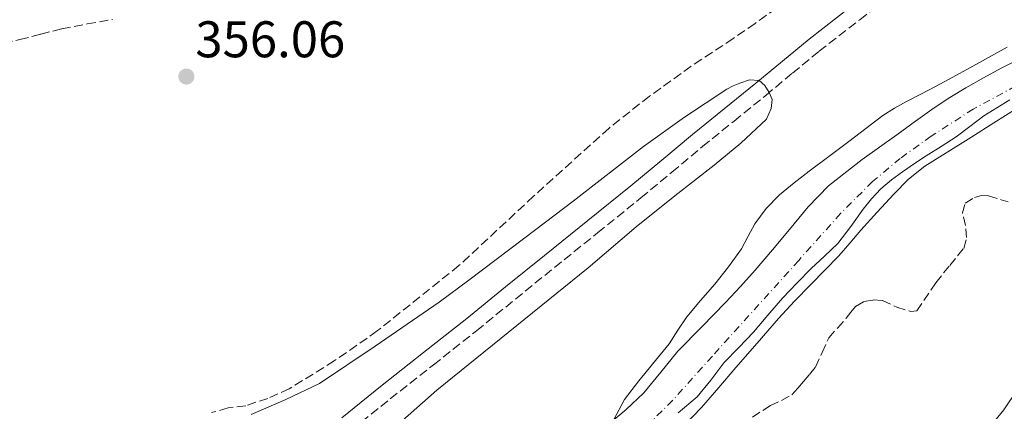
# Model space of a CAD drawing. Units: metres. Extents: x 598185 to 601663, y 4659720 to 4662082.
# Drawn here: x 599885 to 600076, y 4661834 to 4661910 of the extents above; entities that cross this region are included whole.
import ezdxf

# ---------------------------------------------------------------- set-up
doc = ezdxf.new("R2010")
doc.units = ezdxf.units.M
doc.header["$MEASUREMENT"] = 0
doc.linetypes.add('DGN Style 3', pattern=[2.435891, 1.739922, -0.695969])
doc.linetypes.add('DGN Style 4', pattern=[2.785615, 1.391938, -0.695969, 0.00174, -0.695969])
for name, color, linetype, lineweight in [('Acequia sin especificar', 4, 'Continuous', 0), ('Camino', 7, 'DGN Style 3', 0), ('Cauce permanente', 151, 'Continuous', 13), ('Cauce permanente (área)', 142, 'Continuous', 13), ('Cota de punto acotado terreno', 7, 'Continuous', 0), ('Curva de nivel intermedia', 30, 'Continuous', 0), ('Eje cauce permanente (área)', 70, 'DGN Style 4', 0), ('Embalse', 142, 'Continuous', 13), ('Margen derecho', 7, 'Continuous', 0), ('Punto acotado terreno (símbolo)', 7, 'Continuous', 0), ('Zona arbolada', 92, 'DGN Style 3', 0)]:
    doc.layers.add(name, color=color, linetype=linetype, lineweight=lineweight)
doc.styles.add('Style-Arial', font='arial.ttf')

# ---------------------------------------------------------------- blocks, each defined once
blk = doc.blocks.new('5PATER')
at = {"layer": 'Embalse', "linetype": 'Continuous', "lineweight": 0}
h = blk.add_hatch(color=51, dxfattribs=at)
edge = h.paths.add_edge_path()
edge.add_ellipse((0, 0), major_axis=(-0.11, -0.111), ratio=0.999422, start_angle=0, end_angle=360)

msp = doc.modelspace()

# ---------------------------------------------------------------- linework, layer by layer
at = {"layer": 'Acequia sin especificar', "color": 4, "linetype": 'Continuous', "lineweight": 0}
msp.add_polyline3d([(600068.13, 4661824.82, 359.24), (600075.97, 4661834.41, 359.22), (600086.82, 4661850.65, 359.43)], dxfattribs=at)
at = {"layer": 'Camino', "color": 7, "linetype": 'DGN Style 3', "lineweight": 0}
msp.add_polyline3d([(599949.13, 4661830.52, 361.42), (599956.64, 4661836.58, 361.35), (599965.03, 4661843.18, 361.1), (599973.42, 4661849.83, 360.82), (599981.01, 4661855.98, 360.63), (599988.57, 4661862.12, 360.47), (599996.97, 4661868.87, 360.4), (600005.39, 4661875.65, 360.33), (600011.41, 4661880.65, 360.18), (600017.37, 4661885.65, 360.04), (600023.5, 4661890.61, 359.96), (600029.67, 4661895.61, 359.89), (600034.86, 4661899.94, 359.71), (600040.03, 4661904.19, 359.54), (600047.94, 4661910.33, 359.41), (600055.92, 4661916.47, 359.32), (600062.75, 4661921.81, 359.28), (600069.57, 4661927.16, 359.25), (600075.77, 4661932.11, 359.24), (600081.93, 4661937.16, 359.24)], dxfattribs=at)
at = {"layer": 'Cauce permanente', "color": 151, "linetype": 'Continuous', "lineweight": 13}
for points in [[(599998.9, 4661831.45, 355.17), (600002.52, 4661834.5, 354.75), (600005.96, 4661837.74, 354.44), (600009.29, 4661841.78, 354.44), (600012.6, 4661845.85, 354.44), (600017.23, 4661850.58, 354.44), (600021.85, 4661855.32, 354.44), (600024.75, 4661858.46, 354.44), (600027.59, 4661861.63, 354.44), (600030.95, 4661865.56, 354.45), (600034.29, 4661869.51, 354.48), (600037.92, 4661873.91, 354.5), (600041.87, 4661878.03, 354.51), (600048.4, 4661883.13, 354.44), (600055.14, 4661887.93, 354.37), (600058.77, 4661890.59, 354.37), (600062.43, 4661893.21, 354.37), (600065.47, 4661895.2, 354.37), (600068.59, 4661897.07, 354.37), (600071.98, 4661899.03, 354.37), (600075.41, 4661900.92, 354.37), (600079.3, 4661902.82, 354.37)], [(600078.53, 4661893.11, 355.48), (600074.02, 4661890.29, 355.55), (600069.56, 4661887.39, 355.6), (600065.06, 4661884.65, 355.63), (600060.59, 4661881.87, 355.66), (600057.44, 4661879.29, 355.67), (600054.59, 4661876.36, 355.68), (600051.34, 4661872.9, 355.69), (600048.16, 4661869.38, 355.7), (600046.02, 4661866.87, 355.7), (600043.85, 4661864.38, 355.7), (600041.16, 4661861.61, 355.71), (600038.45, 4661858.85, 355.71), (600035.27, 4661855.55, 355.71), (600032.17, 4661852.18, 355.72), (600028.02, 4661847.43, 355.73), (600023.88, 4661842.66, 355.74), (600020.52, 4661838.78, 355.74), (600017.15, 4661834.91, 355.74), (600012.24, 4661829.8, 355.72)]]:
    msp.add_polyline3d(points, dxfattribs=at)
at = {"layer": 'Cauce permanente (área)', "color": 142, "linetype": 'Continuous', "lineweight": 13}
for points in [[(599998.9, 4661831.45, 355.17), (600002.52, 4661834.5, 354.75), (600005.96, 4661837.74, 354.44), (600009.29, 4661841.78, 354.44), (600012.6, 4661845.85, 354.44), (600017.23, 4661850.58, 354.44), (600021.85, 4661855.32, 354.44), (600024.75, 4661858.46, 354.44), (600027.59, 4661861.63, 354.44), (600030.95, 4661865.56, 354.45), (600034.29, 4661869.51, 354.48), (600037.92, 4661873.91, 354.5), (600041.87, 4661878.03, 354.51), (600048.4, 4661883.13, 354.44), (600055.14, 4661887.93, 354.37), (600058.77, 4661890.59, 354.37), (600062.43, 4661893.21, 354.37), (600065.47, 4661895.2, 354.37), (600068.59, 4661897.07, 354.37), (600071.98, 4661899.03, 354.37), (600075.41, 4661900.92, 354.37), (600079.3, 4661902.82, 354.37)], [(600012.24, 4661829.8, 355.72), (600017.15, 4661834.91, 355.74), (600020.52, 4661838.78, 355.74), (600023.88, 4661842.66, 355.74), (600028.02, 4661847.43, 355.73), (600032.17, 4661852.18, 355.72), (600035.27, 4661855.55, 355.71), (600038.45, 4661858.85, 355.71), (600041.16, 4661861.61, 355.71), (600043.85, 4661864.38, 355.7), (600046.02, 4661866.87, 355.7), (600048.16, 4661869.38, 355.7), (600051.34, 4661872.9, 355.69), (600054.59, 4661876.36, 355.68), (600057.44, 4661879.29, 355.67), (600060.59, 4661881.87, 355.66), (600065.06, 4661884.65, 355.63), (600069.56, 4661887.39, 355.6), (600074.02, 4661890.29, 355.55), (600078.53, 4661893.11, 355.48)]]:
    msp.add_polyline3d(points, dxfattribs=at)
at = {"layer": 'Curva de nivel intermedia', "color": 30, "linetype": 'Continuous', "lineweight": 0, "flags": 128}
for points, elevation in [([(600076.59, 4661905.01), (600073.01, 4661902.95), (600069.38, 4661900.97), (600066.02, 4661899.13), (600062.65, 4661897.31), (600059.84, 4661895.86), (600057.01, 4661894.42), (600054.67, 4661893.14), (600052.44, 4661891.68), (600049.13, 4661889.17), (600045.83, 4661886.65), (600041.96, 4661883.75), (600038.1, 4661880.84), (600035.2, 4661878.58), (600032.34, 4661876.25), (600029.74, 4661873.62), (600027.53, 4661870.65), (600026.26, 4661868.19), (600024.97, 4661865.75), (600022.42, 4661862.26), (600019.74, 4661858.86), (600016.99, 4661855.73), (600014.32, 4661852.55), (600012.57, 4661849.93), (600010.88, 4661847.27), (600005, 4661840.11), (600002.19, 4661836.46), (600000.06, 4661832.42)], 355), ([(599929.62, 4661833.53), (599936.33, 4661836.45), (599942.92, 4661839.58), (599953.73, 4661846.85), (599966.15, 4661855.41), (599971.93, 4661859.64), (599984.93, 4661869.49), (599992.2, 4661875.03), (600005.88, 4661885.64), (600013.85, 4661891.37), (600022.08, 4661896.81), (600023.34, 4661897.46), (600024.64, 4661898.01), (600026.5, 4661898.63), (600028.36, 4661898.47), (600029.49, 4661897.5), (600030.34, 4661896.17), (600030.89, 4661894.81), (600030.72, 4661893.08), (600029.79, 4661890.99), (600024.82, 4661886.32), (600019.64, 4661882.05), (600011.99, 4661876.09), (600004.44, 4661870.01), (599995.15, 4661862.09), (599965.7, 4661838.25), (599949.54, 4661824.02)], 360), ([(600058.57, 4661882.33), (600060.88, 4661883.86), (600063.77, 4661885.69), (600066.66, 4661887.52), (600069.36, 4661889.57), (600072.07, 4661891.62), (600077.12, 4661894.71)], 355), ([(600012.63, 4661833.87), (600016.32, 4661836.96), (600018.99, 4661840.2), (600021.53, 4661843.55), (600024.41, 4661846.54), (600027.27, 4661849.55), (600030.1, 4661852.88), (600032.94, 4661856.19), (600035.68, 4661859.09), (600038.47, 4661861.95), (600041.09, 4661864.36), (600043.66, 4661866.81), (600046.19, 4661870.1), (600048.61, 4661873.49), (600050.26, 4661875.5), (600052.05, 4661877.4), (600054.1, 4661879.17), (600056.28, 4661880.76), (600058.57, 4661882.33)], 355)]:
    msp.add_lwpolyline(points, dxfattribs=dict(at, elevation=elevation))
at = {"layer": 'Eje cauce permanente (área)', "color": 70, "linetype": 'DGN Style 4', "lineweight": 0}
msp.add_polyline3d([(600078.3, 4661897.44, 354.82), (600070, 4661892.94, 354.78), (600061.81, 4661887.65, 354.75), (600055.82, 4661883.35, 354.77), (600050.42, 4661878.85, 354.81), (600044.23, 4661872.65, 354.82), (600036.07, 4661863.5, 354.81), (600019.28, 4661844.9, 354.82), (600011.54, 4661836.27, 354.82), (600004.45, 4661829.17, 354.94)], dxfattribs=at)
at = {"layer": 'Margen derecho', "color": 7, "linetype": 'Continuous', "lineweight": 0}
msp.add_polyline3d([(599947.22, 4661832.89, 361.42), (599954.74, 4661838.95, 361.35), (599963.14, 4661845.57, 361.1), (599971.52, 4661852.21, 360.82), (599979.09, 4661858.34, 360.63), (599986.66, 4661864.49, 360.47), (599995.06, 4661871.24, 360.4), (600003.46, 4661878, 360.33), (600009.46, 4661882.99, 360.18), (600015.44, 4661887.99, 360.04), (600021.59, 4661892.98, 359.96), (600027.74, 4661897.96, 359.89), (600032.92, 4661902.28, 359.71), (600038.13, 4661906.57, 359.54), (600046.08, 4661912.74, 359.41), (600054.06, 4661918.87, 359.32), (600060.87, 4661924.2, 359.28), (600067.68, 4661929.55, 359.25), (600073.86, 4661934.47, 359.24), (600079.96, 4661939.49, 359.24)], dxfattribs=at)
at = {"layer": 'Zona arbolada', "color": 92, "linetype": 'DGN Style 3', "lineweight": 0}
for points in [[(600031.83, 4661912.57, 361.98), (600027.59, 4661909.62, 361.89), (600023.35, 4661906.68, 361.77), (600019.26, 4661903.98, 361.63), (600015.17, 4661901.3, 361.52), (600007.06, 4661895.44, 361.46), (599999.2, 4661889.24, 361.47), (599984.53, 4661875.99, 361.51), (599970.02, 4661862.5, 361.57), (599954.14, 4661849.79, 361.71), (599945.78, 4661843.97, 361.78), (599937.02, 4661838.55, 361.81), (599932.86, 4661836.66, 361.81), (599928.54, 4661835.24, 361.81), (599925.11, 4661834.8, 361.81), (599921.89, 4661833.89, 361.81)], [(600031.83, 4661912.57, 361.98), (600027.59, 4661909.62, 361.89), (600023.35, 4661906.68, 361.77), (600019.26, 4661903.98, 361.63), (600015.17, 4661901.3, 361.52), (600007.06, 4661895.44, 361.46), (599999.2, 4661889.24, 361.47), (599984.53, 4661875.99, 361.51), (599970.02, 4661862.5, 361.57), (599954.14, 4661849.79, 361.71), (599945.78, 4661843.97, 361.78), (599937.02, 4661838.55, 361.81), (599932.86, 4661836.66, 361.81), (599928.54, 4661835.24, 361.81), (599925.11, 4661834.8, 361.81), (599921.89, 4661833.89, 361.81)], [(599879.1, 4661905.22, 365.47), (599884.61, 4661906.46, 365.39), (599888.7, 4661907.52, 365.33), (599892.79, 4661908.57, 365.28), (599897.7, 4661909.5, 365.13), (599902.63, 4661910.39, 364.96)], [(599884.61, 4661906.46, 365.39), (599888.7, 4661907.52, 365.33), (599892.79, 4661908.57, 365.28), (599897.7, 4661909.5, 365.13), (599902.63, 4661910.39, 364.96)], [(599879.1, 4661905.22, 365.47), (599884.61, 4661906.46, 365.39)], [(600027.07, 4661833, 360.53), (600030.58, 4661835.31, 361.34), (600032.73, 4661836.24, 361.52), (600034.73, 4661837.37, 361.6), (600035.89, 4661838.63, 361.6), (600036.99, 4661839.93, 361.6), (600038.19, 4661841.34, 361.6), (600039.37, 4661842.77, 361.6), (600040.64, 4661845.59, 361.6), (600041.91, 4661848.42, 361.6), (600043.61, 4661850.34, 361.59), (600045.33, 4661852.25, 361.59), (600046.23, 4661853.41, 361.58), (600047.15, 4661854.57, 361.57), (600048.75, 4661855.51, 361.52), (600050.56, 4661855.81, 361.5), (600052.34, 4661855.69, 361.52), (600055.14, 4661854.43, 362.04), (600057.87, 4661853.55, 363.28), (600059.04, 4661853.69, 363.95), (600062.71, 4661859.17, 365.8), (600065.43, 4661862.5, 365.71), (600068.16, 4661865.83, 365.61), (600068.72, 4661867.94, 365.59), (600068.48, 4661870.28, 365.59), (600067.92, 4661872.73, 365.58), (600068.47, 4661874.61, 365.58), (600070.26, 4661875.74, 365.58), (600071.64, 4661876.12, 365.58), (600073, 4661876.09, 365.58), (600075.47, 4661875.28, 365.58), (600076.79, 4661874.89, 365.58)], [(600043.61, 4661850.34, 361.59), (600045.33, 4661852.25, 361.59), (600046.23, 4661853.41, 361.58), (600047.15, 4661854.57, 361.57), (600048.75, 4661855.51, 361.52), (600050.56, 4661855.81, 361.5), (600052.34, 4661855.69, 361.52), (600055.14, 4661854.43, 362.04), (600057.87, 4661853.55, 363.28), (600059.04, 4661853.69, 363.95), (600062.71, 4661859.17, 365.8), (600065.43, 4661862.5, 365.71), (600068.16, 4661865.83, 365.61), (600068.72, 4661867.94, 365.59), (600068.48, 4661870.28, 365.59), (600067.92, 4661872.73, 365.58), (600068.47, 4661874.61, 365.58), (600070.26, 4661875.74, 365.58), (600071.64, 4661876.12, 365.58), (600073, 4661876.09, 365.58), (600075.47, 4661875.28, 365.58), (600076.79, 4661874.89, 365.58)], [(600027.07, 4661833, 360.53), (600030.58, 4661835.31, 361.34), (600032.73, 4661836.24, 361.52), (600034.73, 4661837.37, 361.6), (600035.89, 4661838.63, 361.6), (600036.99, 4661839.93, 361.6), (600038.19, 4661841.34, 361.6), (600039.37, 4661842.77, 361.6), (600040.64, 4661845.59, 361.6), (600041.91, 4661848.42, 361.6), (600043.61, 4661850.34, 361.59)]]:
    msp.add_polyline3d(points, dxfattribs=at)

# ---------------------------------------------------------------- block references
at = {"layer": 'Punto acotado terreno (símbolo)', "color": 7, "linetype": 'Continuous', "lineweight": 0, "xscale": 10, "yscale": 10, "zscale": 10}
msp.add_blockref('5PATER', (599917.01, 4661899.27, 356.06), dxfattribs=at)

# ---------------------------------------------------------------- texts
at = {"layer": 'Cota de punto acotado terreno', "color": 7, "linetype": 'Continuous', "lineweight": 0, "style": 'Style-Arial'}
msp.add_text('356.06', height=7, dxfattribs=at).set_placement((599918.75, 4661903.02, 356.06))

doc.saveas('drawing.dxf')
